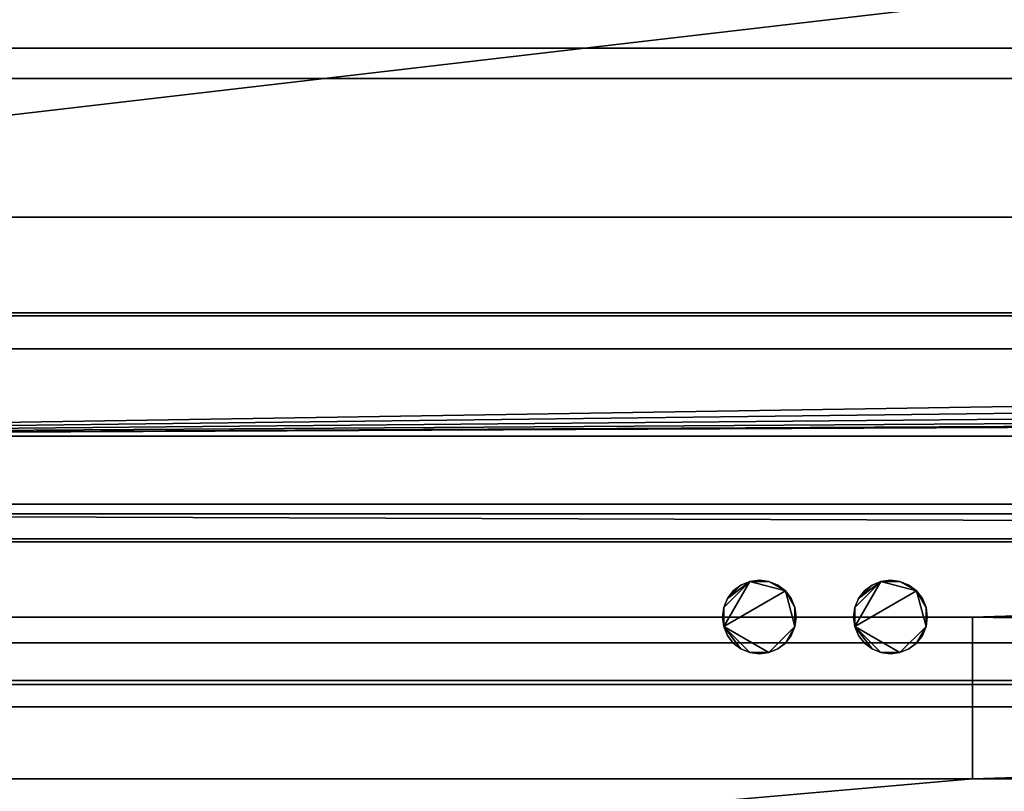
# Model space of a CAD drawing. Units: inches. Extents: x -7296 to -5748, y -7569 to -7231.
# Drawn here: x -5925 to -5910, y -7503 to -7491 of the extents above; entities that cross this region are included whole.
import ezdxf

# ---------------------------------------------------------------- set-up
doc = ezdxf.new("R2010")
doc.units = ezdxf.units.IN
doc.header["$MEASUREMENT"] = 0

msp = doc.modelspace()

# ---------------------------------------------------------------- meshes
mesh = msp.add_polyface()
corners = [(-5794.59453, -7472.373034, 80.74803), (-5938.59453, -7472.373034, 80.74803), (-5938.59453, -7507.435534, 80.74803), (-5794.59453, -7507.435534, 80.74803)]
mesh.append_faces([[corners[k] for k in face] for face in [(0, 1, 2, 3)]])
mesh = msp.add_polyface()
corners = [(-5794.59453, -7474.373033, 5.125), (-5938.59453, -7474.373033, 5.125), (-5938.59453, -7498.748035, 5.125), (-5794.59453, -7498.748035, 5.125)]
mesh.append_faces([[corners[k] for k in face] for face in [(0, 1, 2, 3)]])
mesh = msp.add_polyface()
corners = [(-5794.59453, -7501.693827, 5.125), (-5938.59453, -7501.693827, 5.125), (-5938.59453, -7474.373033, 5.125), (-5794.59453, -7474.373033, 5.125)]
mesh.append_faces([[corners[k] for k in face] for face in [(0, 1, 2, 3)]])
mesh = msp.add_polyface()
corners = [(-5794.59453, -7474.373033, 78.748032), (-5938.59453, -7474.373033, 78.748032), (-5938.59453, -7507.073574, 78.748032), (-5794.59453, -7507.073574, 78.748032)]
mesh.append_faces([[corners[k] for k in face] for face in [(0, 1, 2, 3)]])
mesh = msp.add_polyface()
corners = [(-5794.59453, -7507.435534, 78.748032), (-5938.59453, -7507.435534, 78.748032), (-5938.59453, -7474.373033, 78.748032), (-5794.59453, -7474.373033, 78.748032)]
mesh.append_faces([[corners[k] for k in face] for face in [(0, 1, 2, 3)]])
mesh = msp.add_polyface()
corners = [(-5794.59453, -7475.623034, 2.973773), (-5794.59453, -7497.560533, 2.973773), (-5938.59453, -7497.560533, 2.973773), (-5938.59453, -7475.623034, 2.973773), (-5805.28203, -7494.935533, 2.973773), (-5805.213881, -7495.453172, 2.973773), (-5805.014078, -7495.935535, 2.973773), (-5804.696242, -7496.349748, 2.973773), (-5804.282034, -7496.667585, 2.973773), (-5803.799666, -7496.867384, 2.973773), (-5803.282026, -7496.935534, 2.973773), (-5802.764387, -7496.867384, 2.973773), (-5802.28203, -7496.667585, 2.973773), (-5801.867811, -7496.349748, 2.973773), (-5801.549975, -7495.935535, 2.973773), (-5801.350184, -7495.453172, 2.973773), (-5801.282034, -7494.935533, 2.973773), (-5801.350184, -7494.417897, 2.973773), (-5801.549975, -7493.935534, 2.973773), (-5801.867811, -7493.521321, 2.973773), (-5802.28203, -7493.203484, 2.973773), (-5802.764387, -7493.003682, 2.973773), (-5803.282026, -7492.935535, 2.973773), (-5803.799666, -7493.003682, 2.973773), (-5804.282034, -7493.203484, 2.973773), (-5804.696242, -7493.521321, 2.973773), (-5805.014078, -7493.935534, 2.973773), (-5805.213881, -7494.417897, 2.973773)]
mesh.append_faces([[corners[k] for k in face] for face in [(14, 1, 13), (17, 1, 16), (6, 2, 5), (25, 0, 24), (24, 0, 23), (23, 0, 22)]], dxfattribs={"vtx0": -1, "vtx1": -1})
mesh.append_faces([[corners[k] for k in face] for face in [(1, 14, 15), (1, 15, 16), (1, 18, 19, 0), (0, 21, 22), (2, 6, 7), (0, 25, 26, 3)]], dxfattribs={"vtx0": -1, "vtx2": -1})
mesh.append_faces([[corners[k] for k in face] for face in [(12, 13, 1), (11, 12, 1), (17, 18, 1), (20, 21, 0), (19, 20, 0), (8, 9, 2), (7, 8, 2), (9, 10, 2), (26, 27, 3), (27, 4, 3)]], dxfattribs={"vtx1": -1, "vtx2": -1})
mesh.append_faces([[corners[k] for k in face] for face in [(10, 11, 1, 2), (4, 5, 2, 3)]], dxfattribs={"vtx1": -1, "vtx3": -1})
mesh = msp.add_polyface()
corners = [(-5794.59453, -7476.354845, 8.32166), (-5794.59453, -7494.219568, 7.69781), (-5938.59453, -7494.219568, 7.69781), (-5938.59453, -7476.354845, 8.32166), (-5800.475981, -7476.354845, 8.32166), (-5800.464525, -7477.241708, 8.29069), (-5800.452555, -7478.123033, 8.259913), (-5796.736498, -7478.123033, 8.259913), (-5796.724539, -7477.241708, 8.29069), (-5796.713083, -7476.354845, 8.32166)]
mesh.append_faces([[corners[k] for k in face] for face in [(0, 8, 9), (5, 3, 4)]], dxfattribs={"vtx0": -1})
mesh.append_faces([[corners[k] for k in face] for face in [(1, 7, 0), (8, 0, 7)]], dxfattribs={"vtx0": -1, "vtx1": -1})
mesh.append_faces([[corners[k] for k in face] for face in [(6, 2, 3), (3, 5, 6)]], dxfattribs={"vtx0": -1, "vtx2": -1})
mesh.append_faces([[corners[k] for k in face] for face in [(6, 7, 1, 2)]], dxfattribs={"vtx1": -1, "vtx3": -1})
mesh = msp.add_polyface()
corners = [(-5794.59453, -7494.219568, 7.69781), (-5794.59453, -7476.354845, 8.32166), (-5796.713083, -7476.354845, 8.32166), (-5796.724539, -7477.241708, 8.29069), (-5796.736498, -7478.123033, 8.259913), (-5800.452555, -7478.123033, 8.259913), (-5800.464525, -7477.241708, 8.29069), (-5800.475981, -7476.354845, 8.32166), (-5938.59453, -7476.354845, 8.32166), (-5938.59453, -7494.219568, 7.69781)]
mesh.append_faces([[corners[k] for k in face] for face in [(1, 4, 0), (4, 1, 3), (6, 8, 5)]], dxfattribs={"vtx0": -1, "vtx1": -1})
mesh.append_faces([[corners[k] for k in face] for face in [(0, 4, 5, 9), (5, 8, 9)]], dxfattribs={"vtx0": -1, "vtx2": -1})
mesh.append_faces([[corners[k] for k in face] for face in [(7, 8, 6)]], dxfattribs={"vtx1": -1})
mesh.append_faces([[corners[k] for k in face] for face in [(1, 2, 3)]], dxfattribs={"vtx2": -1})
mesh = msp.add_polyface()
corners = [(-5794.59453, -7477.352291, 25.660941), (-5938.59453, -7477.352291, 25.660941), (-5938.59453, -7501.35229, 25.660941), (-5794.59453, -7501.35229, 25.660941)]
mesh.append_faces([[corners[k] for k in face] for face in [(0, 1, 2, 3)]])
mesh = msp.add_polyface()
corners = [(-5794.59453, -7477.352291, 37.660941), (-5938.59453, -7477.352291, 37.660941), (-5938.59453, -7501.35229, 37.660941), (-5794.59453, -7501.35229, 37.660941)]
mesh.append_faces([[corners[k] for k in face] for face in [(0, 1, 2, 3)]])
mesh = msp.add_polyface()
corners = [(-5794.59453, -7477.352291, 49.660944), (-5938.59453, -7477.352291, 49.660944), (-5938.59453, -7501.35229, 49.660944), (-5794.59453, -7501.35229, 49.660944)]
mesh.append_faces([[corners[k] for k in face] for face in [(0, 1, 2, 3)]])
mesh = msp.add_polyface()
corners = [(-5794.59453, -7477.352291, 61.660944), (-5938.59453, -7477.352291, 61.660944), (-5938.59453, -7501.35229, 61.660944), (-5794.59453, -7501.35229, 61.660944)]
mesh.append_faces([[corners[k] for k in face] for face in [(0, 1, 2, 3)]])
mesh = msp.add_polyface()
corners = [(-5794.59453, -7503.198576, 76.6875), (-5938.59453, -7503.198576, 76.6875), (-5938.59453, -7479.85229, 76.6875), (-5794.59453, -7479.85229, 76.6875)]
mesh.append_faces([[corners[k] for k in face] for face in [(0, 1, 2, 3)]])
mesh = msp.add_polyface()
corners = [(-5794.59453, -7492.102291, 24.910598), (-5938.59453, -7492.102291, 24.910598), (-5938.59453, -7480.614213, 24.308536), (-5794.59453, -7480.614213, 24.308536)]
mesh.append_faces([[corners[k] for k in face] for face in [(0, 1, 2, 3)]])
mesh = msp.add_polyface()
corners = [(-5794.59453, -7492.102291, 36.910598), (-5938.59453, -7492.102291, 36.910598), (-5938.59453, -7480.614213, 36.308536), (-5794.59453, -7480.614213, 36.308536)]
mesh.append_faces([[corners[k] for k in face] for face in [(0, 1, 2, 3)]])
mesh = msp.add_polyface()
corners = [(-5794.59453, -7492.102291, 48.910601), (-5938.59453, -7492.102291, 48.910601), (-5938.59453, -7480.614213, 48.308533), (-5794.59453, -7480.614213, 48.308533)]
mesh.append_faces([[corners[k] for k in face] for face in [(0, 1, 2, 3)]])
mesh = msp.add_polyface()
corners = [(-5794.59453, -7492.102291, 60.910601), (-5938.59453, -7492.102291, 60.910601), (-5938.59453, -7480.614213, 60.308533), (-5794.59453, -7480.614213, 60.308533)]
mesh.append_faces([[corners[k] for k in face] for face in [(0, 1, 2, 3)]])
mesh = msp.add_polyface()
corners = [(-5794.59453, -7482.739856, 18.153245), (-5938.59453, -7482.739856, 18.153245), (-5938.59453, -7503.173288, 17.670031), (-5794.59453, -7503.173288, 17.670031)]
mesh.append_faces([[corners[k] for k in face] for face in [(0, 1, 2, 3)]])
mesh = msp.add_polyface()
corners = [(-5794.59453, -7507.435534, 80.74803), (-5938.59453, -7507.435534, 80.74803), (-5938.59453, -7491.637698, 80.74803), (-5794.59453, -7491.637698, 80.74803)]
mesh.append_faces([[corners[k] for k in face] for face in [(0, 1, 2, 3)]])
mesh = msp.add_polyface()
corners = [(-5794.59453, -7491.637698, 80.74803), (-5938.59453, -7491.637698, 80.74803), (-5938.59453, -7491.637698, 81.625002), (-5794.59453, -7491.637698, 81.625002)]
mesh.append_faces([[corners[k] for k in face] for face in [(0, 1, 2, 3)]])
mesh = msp.add_polyface()
corners = [(-5794.59453, -7491.637698, 81.625002), (-5938.59453, -7491.637698, 81.625002), (-5938.59453, -7512.069161, 81.625002), (-5794.59453, -7512.069161, 81.625002)]
mesh.append_faces([[corners[k] for k in face] for face in [(0, 1, 2, 3)]])
mesh = msp.add_polyface()
corners = [(-5794.59453, -7501.35229, 25.160943), (-5938.59453, -7501.35229, 25.160943), (-5938.59453, -7492.102291, 25.160943), (-5794.59453, -7492.102291, 25.160943)]
mesh.append_faces([[corners[k] for k in face] for face in [(0, 1, 2, 3)]])
mesh = msp.add_polyface()
corners = [(-5794.59453, -7492.102291, 25.160943), (-5938.59453, -7492.102291, 25.160943), (-5938.59453, -7492.102291, 24.910598), (-5794.59453, -7492.102291, 24.910598)]
mesh.append_faces([[corners[k] for k in face] for face in [(0, 1, 2, 3)]])
mesh = msp.add_polyface()
corners = [(-5794.59453, -7501.35229, 37.160943), (-5938.59453, -7501.35229, 37.160943), (-5938.59453, -7492.102291, 37.160943), (-5794.59453, -7492.102291, 37.160943)]
mesh.append_faces([[corners[k] for k in face] for face in [(0, 1, 2, 3)]])
mesh = msp.add_polyface()
corners = [(-5794.59453, -7492.102291, 37.160943), (-5938.59453, -7492.102291, 37.160943), (-5938.59453, -7492.102291, 36.910598), (-5794.59453, -7492.102291, 36.910598)]
mesh.append_faces([[corners[k] for k in face] for face in [(0, 1, 2, 3)]])
mesh = msp.add_polyface()
corners = [(-5794.59453, -7501.35229, 49.16094), (-5938.59453, -7501.35229, 49.16094), (-5938.59453, -7492.102291, 49.16094), (-5794.59453, -7492.102291, 49.16094)]
mesh.append_faces([[corners[k] for k in face] for face in [(0, 1, 2, 3)]])
mesh = msp.add_polyface()
corners = [(-5794.59453, -7492.102291, 49.16094), (-5938.59453, -7492.102291, 49.16094), (-5938.59453, -7492.102291, 48.910601), (-5794.59453, -7492.102291, 48.910601)]
mesh.append_faces([[corners[k] for k in face] for face in [(0, 1, 2, 3)]])
mesh = msp.add_polyface()
corners = [(-5794.59453, -7501.35229, 61.16094), (-5938.59453, -7501.35229, 61.16094), (-5938.59453, -7492.102291, 61.16094), (-5794.59453, -7492.102291, 61.16094)]
mesh.append_faces([[corners[k] for k in face] for face in [(0, 1, 2, 3)]])
mesh = msp.add_polyface()
corners = [(-5794.59453, -7492.102291, 61.16094), (-5938.59453, -7492.102291, 61.16094), (-5938.59453, -7492.102291, 60.910601), (-5794.59453, -7492.102291, 60.910601)]
mesh.append_faces([[corners[k] for k in face] for face in [(0, 1, 2, 3)]])
mesh = msp.add_polyface()
corners = [(-5794.59453, -7495.677925, 6.479171), (-5938.59453, -7495.677925, 6.479171), (-5938.59453, -7494.219568, 7.69781), (-5794.59453, -7494.219568, 7.69781)]
mesh.append_faces([[corners[k] for k in face] for face in [(0, 1, 2, 3)]])
mesh = msp.add_polyface()
corners = [(-5794.59453, -7494.219568, 7.69781), (-5938.59453, -7494.219568, 7.69781), (-5938.59453, -7495.677925, 6.479171), (-5794.59453, -7495.677925, 6.479171)]
mesh.append_faces([[corners[k] for k in face] for face in [(0, 1, 2, 3)]])
mesh = msp.add_polyface()
corners = [(-5794.59453, -7495.726666, 6.47747), (-5938.59453, -7495.726666, 6.47747), (-5938.59453, -7495.677925, 6.479171), (-5794.59453, -7495.677925, 6.479171)]
mesh.append_faces([[corners[k] for k in face] for face in [(0, 1, 2, 3)]])
mesh = msp.add_polyface()
corners = [(-5794.59453, -7495.677925, 6.479171), (-5938.59453, -7495.677925, 6.479171), (-5938.59453, -7495.726666, 6.47747), (-5794.59453, -7495.726666, 6.47747)]
mesh.append_faces([[corners[k] for k in face] for face in [(0, 1, 2, 3)]])
mesh = msp.add_polyface()
corners = [(-5794.59453, -7496.227065, 6.08672), (-5938.59453, -7496.227065, 6.08672), (-5938.59453, -7495.726666, 6.47747), (-5794.59453, -7495.726666, 6.47747)]
mesh.append_faces([[corners[k] for k in face] for face in [(0, 1, 2, 3)]])
mesh = msp.add_polyface()
corners = [(-5794.59453, -7495.726666, 6.47747), (-5938.59453, -7495.726666, 6.47747), (-5938.59453, -7496.227065, 6.08672), (-5794.59453, -7496.227065, 6.08672)]
mesh.append_faces([[corners[k] for k in face] for face in [(0, 1, 2, 3)]])
mesh = msp.add_polyface()
corners = [(-5794.59453, -7498.600618, 6.003834), (-5938.59453, -7498.600618, 6.003834), (-5938.59453, -7496.227065, 6.08672), (-5794.59453, -7496.227065, 6.08672)]
mesh.append_faces([[corners[k] for k in face] for face in [(0, 1, 2, 3)]])
mesh = msp.add_polyface()
corners = [(-5794.59453, -7496.227065, 6.08672), (-5938.59453, -7496.227065, 6.08672), (-5938.59453, -7498.600618, 6.003834), (-5794.59453, -7498.600618, 6.003834)]
mesh.append_faces([[corners[k] for k in face] for face in [(0, 1, 2, 3)]])
mesh = msp.add_polyface()
corners = [(-5794.59453, -7498.748035), (-5938.59453, -7498.748035), (-5938.59453, -7497.560533), (-5794.59453, -7497.560533)]
mesh.append_faces([[corners[k] for k in face] for face in [(0, 1, 2, 3)]])
mesh = msp.add_polyface()
corners = [(-5794.59453, -7497.560533), (-5938.59453, -7497.560533), (-5938.59453, -7497.560533, 2.973773), (-5794.59453, -7497.560533, 2.973773)]
mesh.append_faces([[corners[k] for k in face] for face in [(0, 1, 2, 3)]])
mesh = msp.add_polyface()
corners = [(-5794.59453, -7499.127055, 6.358725), (-5938.59453, -7499.127055, 6.358725), (-5938.59453, -7498.600618, 6.003834), (-5794.59453, -7498.600618, 6.003834)]
mesh.append_faces([[corners[k] for k in face] for face in [(0, 1, 2, 3)]])
mesh = msp.add_polyface()
corners = [(-5794.59453, -7498.600618, 6.003834), (-5938.59453, -7498.600618, 6.003834), (-5938.59453, -7499.127055, 6.358725), (-5794.59453, -7499.127055, 6.358725)]
mesh.append_faces([[corners[k] for k in face] for face in [(0, 1, 2, 3)]])
mesh = msp.add_polyface()
corners = [(-5794.59453, -7498.748035, 0.480369), (-5938.59453, -7498.748035, 0.480369), (-5938.59453, -7498.748035, 5.125), (-5794.59453, -7498.748035, 5.125)]
mesh.append_faces([[corners[k] for k in face] for face in [(0, 1, 2, 3)]])
mesh = msp.add_polyface()
corners = [(-5794.59453, -7498.748035, 5.125), (-5938.59453, -7498.748035, 5.125), (-5938.59453, -7501.693827, 5.125), (-5794.59453, -7501.693827, 5.125)]
mesh.append_faces([[corners[k] for k in face] for face in [(0, 1, 2, 3)]])
mesh = msp.add_polyface()
corners = [(-5794.59453, -7498.748035, 0.480369), (-5794.59453, -7505.246199, 0.480369), (-5938.59453, -7505.246199, 0.480369), (-5938.59453, -7498.748035, 0.480369), (-5868.594528, -7500.998035, 0.480369), (-5868.526385, -7501.515671, 0.480369), (-5868.326582, -7501.998034, 0.480369), (-5868.008745, -7502.412247, 0.480369), (-5867.594532, -7502.730084, 0.480369), (-5867.112169, -7502.929886, 0.480369), (-5866.59453, -7502.998033, 0.480369), (-5866.076891, -7502.929886, 0.480369), (-5865.594528, -7502.730084, 0.480369), (-5865.180315, -7502.412247, 0.480369), (-5864.862478, -7501.998034, 0.480369), (-5864.662676, -7501.515671, 0.480369), (-5864.594532, -7500.998035, 0.480369), (-5864.662676, -7500.480396, 0.480369), (-5864.862478, -7499.998033, 0.480369), (-5865.180315, -7499.58382, 0.480369), (-5865.594528, -7499.265983, 0.480369), (-5866.076891, -7499.066183, 0.480369), (-5866.59453, -7498.998034, 0.480369), (-5867.112169, -7499.066183, 0.480369), (-5867.594532, -7499.265983, 0.480369), (-5868.008745, -7499.58382, 0.480369), (-5868.326582, -7499.998033, 0.480369), (-5868.526385, -7500.480396, 0.480369), (-5910.532029, -7502.791084, 0.480369), (-5910.532029, -7500.322333, 0.480369), (-5931.65703, -7500.322333, 0.480369), (-5931.65703, -7502.791084, 0.480369)]
mesh.append_faces([[corners[k] for k in face] for face in [(13, 1, 12), (18, 0, 17), (7, 28, 6), (25, 29, 24)]], dxfattribs={"vtx0": -1, "vtx1": -1})
mesh.append_faces([[corners[k] for k in face] for face in [(3, 22, 29, 30)]], dxfattribs={"vtx0": -1, "vtx1": -1, "vtx3": -1})
mesh.append_faces([[corners[k] for k in face] for face in [(1, 13, 14), (1, 15, 16), (0, 18, 19), (0, 21, 22, 3), (31, 2, 3, 30), (2, 31, 28), (29, 26, 27), (29, 22, 23)]], dxfattribs={"vtx0": -1, "vtx2": -1})
mesh.append_faces([[corners[k] for k in face] for face in [(28, 9, 10, 2)]], dxfattribs={"vtx0": -1, "vtx2": -1, "vtx3": -1})
mesh.append_faces([[corners[k] for k in face] for face in [(14, 15, 1), (11, 12, 1), (19, 20, 0), (20, 21, 0), (7, 8, 28), (5, 6, 28), (8, 9, 28), (25, 26, 29), (23, 24, 29), (27, 4, 29)]], dxfattribs={"vtx1": -1, "vtx2": -1})
mesh.append_faces([[corners[k] for k in face] for face in [(10, 11, 1, 2), (16, 17, 0, 1), (28, 29, 4, 5)]], dxfattribs={"vtx1": -1, "vtx3": -1})
mesh = msp.add_polyface()
corners = [(-5794.59453, -7498.748035, 5.125), (-5938.59453, -7498.748035, 5.125), (-5938.59453, -7498.748035), (-5794.59453, -7498.748035)]
mesh.append_faces([[corners[k] for k in face] for face in [(0, 1, 2, 3)]])
mesh = msp.add_polyface()
corners = [(-5794.59453, -7499.175792, 6.357023), (-5938.59453, -7499.175792, 6.357023), (-5938.59453, -7499.127055, 6.358725), (-5794.59453, -7499.127055, 6.358725)]
mesh.append_faces([[corners[k] for k in face] for face in [(0, 1, 2, 3)]])
mesh = msp.add_polyface()
corners = [(-5794.59453, -7499.127055, 6.358725), (-5938.59453, -7499.127055, 6.358725), (-5938.59453, -7499.175792, 6.357023), (-5794.59453, -7499.175792, 6.357023)]
mesh.append_faces([[corners[k] for k in face] for face in [(0, 1, 2, 3)]])
mesh = msp.add_polyface()
corners = [(-5794.59453, -7500.715606, 7.470963), (-5938.59453, -7500.715606, 7.470963), (-5938.59453, -7499.175792, 6.357023), (-5794.59453, -7499.175792, 6.357023)]
mesh.append_faces([[corners[k] for k in face] for face in [(0, 1, 2, 3)]])
mesh = msp.add_polyface()
corners = [(-5794.59453, -7499.175792, 6.357023), (-5938.59453, -7499.175792, 6.357023), (-5938.59453, -7500.715606, 7.470963), (-5794.59453, -7500.715606, 7.470963)]
mesh.append_faces([[corners[k] for k in face] for face in [(0, 1, 2, 3)]])
mesh = msp.add_polyface()
corners = [(-5914.344531, -7500.322333, 4), (-5914.325362, -7500.467919, 4), (-5914.269169, -7500.603583, 4), (-5914.179779, -7500.720081, 4), (-5914.063281, -7500.809473, 4), (-5913.927617, -7500.865667, 4), (-5913.782031, -7500.884833, 4), (-5913.636445, -7500.865667, 4), (-5913.500781, -7500.809473, 4), (-5913.384283, -7500.720081, 4), (-5913.294891, -7500.603583, 4), (-5913.238697, -7500.467919, 4), (-5913.219531, -7500.322333, 4), (-5913.238697, -7500.17675, 4), (-5913.294891, -7500.041083, 4), (-5913.384283, -7499.924588, 4), (-5913.500781, -7499.835195, 4), (-5913.636445, -7499.779002, 4), (-5913.782031, -7499.759833, 4), (-5913.927617, -7499.779002, 4), (-5914.063281, -7499.835195, 4), (-5914.179779, -7499.924588, 4), (-5914.269169, -7500.041083, 4), (-5914.325362, -7500.17675, 4), (-5912.34453, -7500.322333, 4), (-5912.325364, -7500.467919, 4), (-5912.269171, -7500.603583, 4), (-5912.179778, -7500.720081, 4), (-5912.06328, -7500.809473, 4), (-5911.927616, -7500.865667, 4), (-5911.78203, -7500.884833, 4), (-5911.636444, -7500.865667, 4), (-5911.50078, -7500.809473, 4), (-5911.384282, -7500.720081, 4), (-5911.29489, -7500.603583, 4), (-5911.238696, -7500.467919, 4), (-5911.21953, -7500.322333, 4), (-5911.238696, -7500.17675, 4), (-5911.29489, -7500.041083, 4), (-5911.384282, -7499.924588, 4), (-5911.50078, -7499.835195, 4), (-5911.636444, -7499.779002, 4), (-5911.78203, -7499.759833, 4), (-5911.927616, -7499.779002, 4), (-5912.06328, -7499.835195, 4), (-5912.179778, -7499.924588, 4), (-5912.269171, -7500.041083, 4), (-5912.325364, -7500.17675, 4)]
mesh.append_faces([[corners[k] for k in face] for face in [(11, 9, 10), (17, 15, 16), (35, 33, 34), (41, 39, 40)]], dxfattribs={"vtx0": -1})
mesh.append_faces([[corners[k] for k in face] for face in [(5, 1, 4), (29, 25, 28)]], dxfattribs={"vtx0": -1, "vtx1": -1})
mesh.append_faces([[corners[k] for k in face] for face in [(15, 1, 7, 11), (19, 1, 15, 17), (39, 25, 31, 35), (43, 25, 39, 41)]], dxfattribs={"vtx0": -1, "vtx1": -1, "vtx2": -1, "vtx3": -1})
mesh.append_faces([[corners[k] for k in face] for face in [(19, 22, 23, 1), (43, 46, 47, 25)]], dxfattribs={"vtx0": -1, "vtx2": -1, "vtx3": -1})
mesh.append_faces([[corners[k] for k in face] for face in [(18, 19, 17), (0, 1, 23), (42, 43, 41), (24, 25, 47)]], dxfattribs={"vtx1": -1})
mesh.append_faces([[corners[k] for k in face] for face in [(13, 14, 15), (20, 21, 22, 19), (37, 38, 39), (44, 45, 46, 43)]], dxfattribs={"vtx2": -1})
mesh.append_faces([[corners[k] for k in face] for face in [(7, 8, 9, 11), (5, 6, 7, 1), (11, 12, 13, 15), (31, 32, 33, 35), (29, 30, 31, 25), (35, 36, 37, 39)]], dxfattribs={"vtx2": -1, "vtx3": -1})
mesh.append_faces([[corners[k] for k in face] for face in [(1, 2, 3, 4), (25, 26, 27, 28)]], dxfattribs={"vtx3": -1})
mesh = msp.add_polyface()
corners = [(-5914.344531, -7500.322333, 3.75), (-5914.325362, -7500.17675, 3.75), (-5914.269169, -7500.041083, 3.75), (-5914.179779, -7499.924588, 3.75), (-5914.063281, -7499.835195, 3.75), (-5913.927617, -7499.779002, 3.75), (-5913.782031, -7499.759833, 3.75), (-5913.636445, -7499.779002, 3.75), (-5913.500781, -7499.835195, 3.75), (-5913.384283, -7499.924588, 3.75), (-5913.294891, -7500.041083, 3.75), (-5913.238697, -7500.17675, 3.75), (-5913.219531, -7500.322333, 3.75), (-5913.238697, -7500.467919, 3.75), (-5913.294891, -7500.603583, 3.75), (-5913.384283, -7500.720081, 3.75), (-5913.500781, -7500.809473, 3.75), (-5913.636445, -7500.865667, 3.75), (-5913.782031, -7500.884833, 3.75), (-5913.927617, -7500.865667, 3.75), (-5914.063281, -7500.809473, 3.75), (-5914.179779, -7500.720081, 3.75), (-5914.269169, -7500.603583, 3.75), (-5914.325362, -7500.467919, 3.75), (-5912.34453, -7500.322333, 3.75), (-5912.325364, -7500.17675, 3.75), (-5912.269171, -7500.041083, 3.75), (-5912.179778, -7499.924588, 3.75), (-5912.06328, -7499.835195, 3.75), (-5911.927616, -7499.779002, 3.75), (-5911.78203, -7499.759833, 3.75), (-5911.636444, -7499.779002, 3.75), (-5911.50078, -7499.835195, 3.75), (-5911.384282, -7499.924588, 3.75), (-5911.29489, -7500.041083, 3.75), (-5911.238696, -7500.17675, 3.75), (-5911.21953, -7500.322333, 3.75), (-5911.238696, -7500.467919, 3.75), (-5911.29489, -7500.603583, 3.75), (-5911.384282, -7500.720081, 3.75), (-5911.50078, -7500.809473, 3.75), (-5911.636444, -7500.865667, 3.75), (-5911.78203, -7500.884833, 3.75), (-5911.927616, -7500.865667, 3.75), (-5912.06328, -7500.809473, 3.75), (-5912.179778, -7500.720081, 3.75), (-5912.269171, -7500.603583, 3.75), (-5912.325364, -7500.467919, 3.75)]
mesh.append_faces([[corners[k] for k in face] for face in [(9, 7, 8), (4, 2, 3), (1, 23, 0), (15, 13, 14), (13, 11, 12), (33, 31, 32), (28, 26, 27), (25, 47, 24), (39, 37, 38), (37, 35, 36)]], dxfattribs={"vtx0": -1})
mesh.append_faces([[corners[k] for k in face] for face in [(5, 9, 23, 1), (9, 13, 17, 23), (29, 33, 47, 25), (33, 37, 41, 47)]], dxfattribs={"vtx0": -1, "vtx1": -1, "vtx2": -1, "vtx3": -1})
mesh.append_faces([[corners[k] for k in face] for face in [(19, 20, 23, 17), (43, 44, 47, 41)]], dxfattribs={"vtx1": -1, "vtx2": -1, "vtx3": -1})
mesh.append_faces([[corners[k] for k in face] for face in [(4, 5, 1, 2), (28, 29, 25, 26)]], dxfattribs={"vtx1": -1, "vtx3": -1})
mesh.append_faces([[corners[k] for k in face] for face in [(21, 22, 23, 20), (17, 18, 19), (45, 46, 47, 44), (41, 42, 43)]], dxfattribs={"vtx2": -1})
mesh.append_faces([[corners[k] for k in face] for face in [(5, 6, 7, 9), (9, 10, 11, 13), (15, 16, 17, 13), (29, 30, 31, 33), (33, 34, 35, 37), (39, 40, 41, 37)]], dxfattribs={"vtx2": -1, "vtx3": -1})
mesh = msp.add_polyface()
corners = [(-5914.344531, -7500.322333, 4), (-5914.325362, -7500.17675, 4), (-5914.269169, -7500.041083, 4), (-5914.179779, -7499.924588, 4), (-5914.063281, -7499.835195, 4), (-5913.927617, -7499.779002, 4), (-5913.782031, -7499.759833, 4), (-5913.636445, -7499.779002, 4), (-5913.500781, -7499.835195, 4), (-5913.384283, -7499.924588, 4), (-5913.294891, -7500.041083, 4), (-5913.238697, -7500.17675, 4), (-5913.219531, -7500.322333, 4), (-5913.219531, -7500.322333, 3.75), (-5913.238697, -7500.17675, 3.75), (-5913.294891, -7500.041083, 3.75), (-5913.384283, -7499.924588, 3.75), (-5913.500781, -7499.835195, 3.75), (-5913.636445, -7499.779002, 3.75), (-5913.782031, -7499.759833, 3.75), (-5913.927617, -7499.779002, 3.75), (-5914.063281, -7499.835195, 3.75), (-5914.179779, -7499.924588, 3.75), (-5914.269169, -7500.041083, 3.75), (-5914.325362, -7500.17675, 3.75), (-5914.344531, -7500.322333, 3.75)]
mesh.append_faces([[corners[k] for k in face] for face in [(13, 14, 11, 12), (0, 1, 24, 25)]], dxfattribs={"vtx1": -1})
mesh.append_faces([[corners[k] for k in face] for face in [(14, 15, 10, 11), (16, 17, 8, 9), (15, 16, 9, 10), (17, 18, 7, 8), (6, 7, 18, 19), (19, 20, 5, 6), (20, 21, 4, 5), (22, 23, 2, 3), (21, 22, 3, 4), (23, 24, 1, 2)]], dxfattribs={"vtx1": -1, "vtx3": -1})
mesh = msp.add_polyface()
corners = [(-5912.34453, -7500.322333, 4), (-5912.325364, -7500.17675, 4), (-5912.269171, -7500.041083, 4), (-5912.179778, -7499.924588, 4), (-5912.06328, -7499.835195, 4), (-5911.927616, -7499.779002, 4), (-5911.78203, -7499.759833, 4), (-5911.636444, -7499.779002, 4), (-5911.50078, -7499.835195, 4), (-5911.384282, -7499.924588, 4), (-5911.29489, -7500.041083, 4), (-5911.238696, -7500.17675, 4), (-5911.21953, -7500.322333, 4), (-5911.21953, -7500.322333, 3.75), (-5911.238696, -7500.17675, 3.75), (-5911.29489, -7500.041083, 3.75), (-5911.384282, -7499.924588, 3.75), (-5911.50078, -7499.835195, 3.75), (-5911.636444, -7499.779002, 3.75), (-5911.78203, -7499.759833, 3.75), (-5911.927616, -7499.779002, 3.75), (-5912.06328, -7499.835195, 3.75), (-5912.179778, -7499.924588, 3.75), (-5912.269171, -7500.041083, 3.75), (-5912.325364, -7500.17675, 3.75), (-5912.34453, -7500.322333, 3.75)]
mesh.append_faces([[corners[k] for k in face] for face in [(13, 14, 11, 12)]], dxfattribs={"vtx1": -1})
mesh.append_faces([[corners[k] for k in face] for face in [(14, 15, 10, 11), (17, 18, 7, 8), (16, 17, 8, 9), (15, 16, 9, 10), (6, 7, 18, 19), (21, 22, 3, 4), (20, 21, 4, 5), (23, 24, 1, 2), (22, 23, 2, 3), (19, 20, 5, 6)]], dxfattribs={"vtx1": -1, "vtx3": -1})
mesh.append_faces([[corners[k] for k in face] for face in [(24, 25, 0, 1)]], dxfattribs={"vtx3": -1})
mesh = msp.add_polyface()
corners = [(-5931.65703, -7502.791084, 4), (-5910.532029, -7502.791084, 4), (-5910.532029, -7500.322333, 4), (-5931.65703, -7500.322333, 4)]
mesh.append_faces([[corners[k] for k in face] for face in [(0, 1, 2, 3)]])
mesh = msp.add_polyface()
corners = [(-5910.532029, -7500.322333, 3.75), (-5910.532029, -7502.791084, 3.75), (-5931.65703, -7502.791084, 3.75), (-5931.65703, -7500.322333, 3.75)]
mesh.append_faces([[corners[k] for k in face] for face in [(0, 1, 2, 3)]])
mesh = msp.add_polyface()
corners = [(-5910.532029, -7500.322333, 4), (-5910.532029, -7500.322333, 3.75), (-5931.65703, -7500.322333, 3.75), (-5931.65703, -7500.322333, 4)]
mesh.append_faces([[corners[k] for k in face] for face in [(0, 1, 2, 3)]])
mesh = msp.add_polyface()
corners = [(-5931.65703, -7502.791084, 4), (-5931.65703, -7500.322333, 4), (-5910.532029, -7500.322333, 4), (-5910.532029, -7502.791084, 4)]
mesh.append_faces([[corners[k] for k in face] for face in [(0, 1, 2, 3)]])
mesh = msp.add_polyface()
corners = [(-5931.65703, -7500.322333, 4), (-5931.65703, -7500.322333, 0.480369), (-5910.532029, -7500.322333, 0.480369), (-5910.532029, -7500.322333, 4)]
mesh.append_faces([[corners[k] for k in face] for face in [(0, 1, 2, 3)]])
mesh = msp.add_polyface()
corners = [(-5913.219531, -7500.322333, 4), (-5913.238697, -7500.467919, 4), (-5913.294891, -7500.603583, 4), (-5913.384283, -7500.720081, 4), (-5913.500781, -7500.809473, 4), (-5913.636445, -7500.865667, 4), (-5913.782031, -7500.884833, 4), (-5913.927617, -7500.865667, 4), (-5914.063281, -7500.809473, 4), (-5914.179779, -7500.720081, 4), (-5914.269169, -7500.603583, 4), (-5914.325362, -7500.467919, 4), (-5914.344531, -7500.322333, 4), (-5914.344531, -7500.322333, 3.75), (-5914.325362, -7500.467919, 3.75), (-5914.269169, -7500.603583, 3.75), (-5914.179779, -7500.720081, 3.75), (-5914.063281, -7500.809473, 3.75), (-5913.927617, -7500.865667, 3.75), (-5913.782031, -7500.884833, 3.75), (-5913.636445, -7500.865667, 3.75), (-5913.500781, -7500.809473, 3.75), (-5913.384283, -7500.720081, 3.75), (-5913.294891, -7500.603583, 3.75), (-5913.238697, -7500.467919, 3.75), (-5913.219531, -7500.322333, 3.75)]
mesh.append_faces([[corners[k] for k in face] for face in [(13, 14, 11, 12), (0, 1, 24, 25)]], dxfattribs={"vtx1": -1})
mesh.append_faces([[corners[k] for k in face] for face in [(14, 15, 10, 11), (16, 17, 8, 9), (15, 16, 9, 10), (17, 18, 7, 8), (6, 7, 18, 19), (19, 20, 5, 6), (20, 21, 4, 5), (22, 23, 2, 3), (21, 22, 3, 4), (23, 24, 1, 2)]], dxfattribs={"vtx1": -1, "vtx3": -1})
mesh = msp.add_polyface()
corners = [(-5911.21953, -7500.322333, 4), (-5911.238696, -7500.467919, 4), (-5911.29489, -7500.603583, 4), (-5911.384282, -7500.720081, 4), (-5911.50078, -7500.809473, 4), (-5911.636444, -7500.865667, 4), (-5911.78203, -7500.884833, 4), (-5911.927616, -7500.865667, 4), (-5912.06328, -7500.809473, 4), (-5912.179778, -7500.720081, 4), (-5912.269171, -7500.603583, 4), (-5912.325364, -7500.467919, 4), (-5912.34453, -7500.322333, 4), (-5912.34453, -7500.322333, 3.75), (-5912.325364, -7500.467919, 3.75), (-5912.269171, -7500.603583, 3.75), (-5912.179778, -7500.720081, 3.75), (-5912.06328, -7500.809473, 3.75), (-5911.927616, -7500.865667, 3.75), (-5911.78203, -7500.884833, 3.75), (-5911.636444, -7500.865667, 3.75), (-5911.50078, -7500.809473, 3.75), (-5911.384282, -7500.720081, 3.75), (-5911.29489, -7500.603583, 3.75), (-5911.238696, -7500.467919, 3.75), (-5911.21953, -7500.322333, 3.75)]
mesh.append_faces([[corners[k] for k in face] for face in [(13, 14, 11, 12)]], dxfattribs={"vtx1": -1})
mesh.append_faces([[corners[k] for k in face] for face in [(14, 15, 10, 11), (17, 18, 7, 8), (16, 17, 8, 9), (15, 16, 9, 10), (6, 7, 18, 19), (21, 22, 3, 4), (20, 21, 4, 5), (23, 24, 1, 2), (22, 23, 2, 3), (19, 20, 5, 6)]], dxfattribs={"vtx1": -1, "vtx3": -1})
mesh.append_faces([[corners[k] for k in face] for face in [(24, 25, 0, 1)]], dxfattribs={"vtx3": -1})
mesh = msp.add_polyface()
corners = [(-5910.532029, -7502.791084, 4), (-5910.532029, -7502.791084, 3.75), (-5910.532029, -7500.322333, 3.75), (-5910.532029, -7500.322333, 4)]
mesh.append_faces([[corners[k] for k in face] for face in [(0, 1, 2, 3)]])
mesh = msp.add_polyface()
corners = [(-5910.532029, -7500.322333, 4), (-5910.532029, -7500.322333, 0.480369), (-5910.532029, -7502.791084, 0.480369), (-5910.532029, -7502.791084, 4)]
mesh.append_faces([[corners[k] for k in face] for face in [(0, 1, 2, 3)]])
mesh = msp.add_polyface()
corners = [(-5794.59453, -7501.290589, 7.450884), (-5938.59453, -7501.290589, 7.450884), (-5938.59453, -7500.715606, 7.470963), (-5794.59453, -7500.715606, 7.470963)]
mesh.append_faces([[corners[k] for k in face] for face in [(0, 1, 2, 3)]])
mesh = msp.add_polyface()
corners = [(-5794.59453, -7500.715606, 7.470963), (-5938.59453, -7500.715606, 7.470963), (-5938.59453, -7501.290589, 7.450884), (-5794.59453, -7501.290589, 7.450884)]
mesh.append_faces([[corners[k] for k in face] for face in [(0, 1, 2, 3)]])
mesh = msp.add_polyface()
corners = [(-5794.59453, -7505.620564, 11.084163), (-5938.59453, -7505.620564, 11.084163), (-5938.59453, -7501.290589, 7.450884), (-5794.59453, -7501.290589, 7.450884)]
mesh.append_faces([[corners[k] for k in face] for face in [(0, 1, 2, 3)]])
mesh = msp.add_polyface()
corners = [(-5794.59453, -7501.290589, 7.450884), (-5938.59453, -7501.290589, 7.450884), (-5938.59453, -7505.620564, 11.084163), (-5794.59453, -7505.620564, 11.084163)]
mesh.append_faces([[corners[k] for k in face] for face in [(0, 1, 2, 3)]])
mesh = msp.add_polyface()
corners = [(-5794.59453, -7501.35229, 25.660941), (-5938.59453, -7501.35229, 25.660941), (-5938.59453, -7501.35229, 25.160943), (-5794.59453, -7501.35229, 25.160943)]
mesh.append_faces([[corners[k] for k in face] for face in [(0, 1, 2, 3)]])
mesh = msp.add_polyface()
corners = [(-5794.59453, -7501.35229, 37.660941), (-5938.59453, -7501.35229, 37.660941), (-5938.59453, -7501.35229, 37.160943), (-5794.59453, -7501.35229, 37.160943)]
mesh.append_faces([[corners[k] for k in face] for face in [(0, 1, 2, 3)]])
mesh = msp.add_polyface()
corners = [(-5794.59453, -7501.35229, 49.660944), (-5938.59453, -7501.35229, 49.660944), (-5938.59453, -7501.35229, 49.16094), (-5794.59453, -7501.35229, 49.16094)]
mesh.append_faces([[corners[k] for k in face] for face in [(0, 1, 2, 3)]])
mesh = msp.add_polyface()
corners = [(-5794.59453, -7501.35229, 61.660944), (-5938.59453, -7501.35229, 61.660944), (-5938.59453, -7501.35229, 61.16094), (-5794.59453, -7501.35229, 61.16094)]
mesh.append_faces([[corners[k] for k in face] for face in [(0, 1, 2, 3)]])
mesh = msp.add_polyface()
corners = [(-5794.59453, -7501.693827, 5.125), (-5938.59453, -7501.693827, 5.125), (-5938.59453, -7505.246199, 8.105793), (-5794.59453, -7505.246199, 8.105793)]
mesh.append_faces([[corners[k] for k in face] for face in [(0, 1, 2, 3)]])
mesh = msp.add_polyface()
corners = [(-5794.59453, -7507.569561, 10.055328), (-5938.59453, -7507.569561, 10.055328), (-5938.59453, -7501.693827, 5.125), (-5794.59453, -7501.693827, 5.125)]
mesh.append_faces([[corners[k] for k in face] for face in [(0, 1, 2, 3)]])
mesh = msp.add_polyface()
corners = [(-5931.65703, -7502.791084, 4), (-5931.65703, -7502.791084, 3.75), (-5910.532029, -7502.791084, 3.75), (-5910.532029, -7502.791084, 4)]
mesh.append_faces([[corners[k] for k in face] for face in [(0, 1, 2, 3)]])
mesh = msp.add_polyface()
corners = [(-5910.532029, -7502.791084, 4), (-5910.532029, -7502.791084, 0.480369), (-5931.65703, -7502.791084, 0.480369), (-5931.65703, -7502.791084, 4)]
mesh.append_faces([[corners[k] for k in face] for face in [(0, 1, 2, 3)]])

doc.saveas('drawing.dxf')
